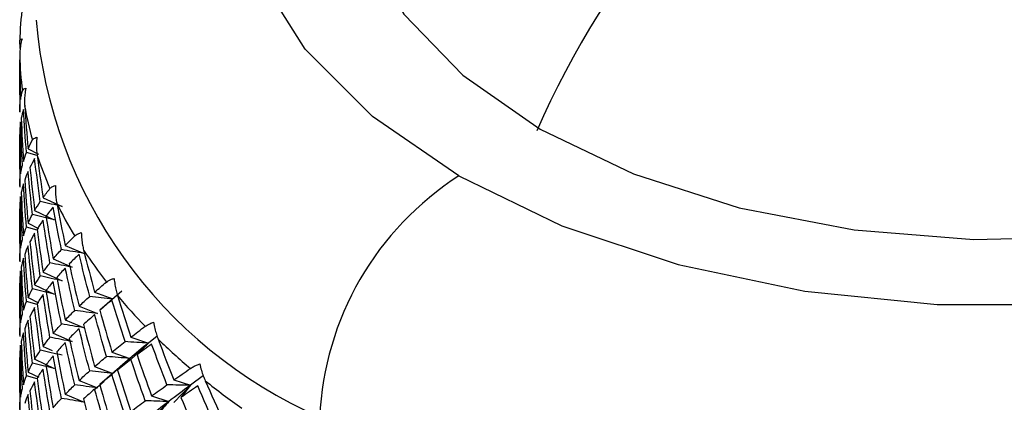
# Paper-space layout '_Isometric' of a CAD drawing. Units: millimetres. Extents: x -91 to 29, y -20 to 330.
# Drawn here: x -57 to -42, y 314 to 320 of the extents above; entities that cross this region are included whole.
import ezdxf

# ---------------------------------------------------------------- set-up
doc = ezdxf.new("R2010")
doc.units = ezdxf.units.MM

psp = doc.layouts.new('_Isometric')

# ---------------------------------------------------------------- linework, layer by layer
at = {"color": 7, "linetype": 'Continuous', "lineweight": 25}
for p, q in [((-57.134, 319.586), (-57.134, 318.787)), ((-57.134, 318.461), (-57.134, 317.645)), ((-56.868, 318.126), (-57.03, 318.171)), ((-57.005, 318.229), (-56.845, 318.149)), ((-56.778, 317.485), (-56.485, 317.351)), ((-57.134, 317.334), (-57.134, 316.505)), ((-56.906, 317.289), (-56.61, 317.148)), ((-56.868, 316.992), (-57.03, 317.038)), ((-57.005, 317.096), (-56.845, 317.016)), ((-56.44, 316.756), (-56.153, 316.636)), ((-56.623, 316.552), (-56.333, 316.425)), ((-56.778, 316.352), (-56.485, 316.218)), ((-57.134, 316.201), (-57.134, 315.371)), ((-56.906, 316.156), (-56.61, 316.014)), ((-55.58, 316.062), (-55.913, 315.77)), ((-56.869, 315.859), (-57.029, 315.904)), ((-57.005, 315.962), (-56.845, 315.882)), ((-55.992, 316.046), (-55.715, 315.941)), ((-56.229, 315.831), (-55.947, 315.719)), ((-56.439, 315.622), (-56.153, 315.503)), ((-56.622, 315.418), (-56.333, 315.291)), ((-55.439, 315.361), (-55.173, 315.27)), ((-55.037, 315.376), (-55.173, 315.269)), ((-56.778, 315.218), (-56.64, 315.155)), ((-55.439, 315.018), (-55.173, 315.269)), ((-57.134, 315.062), (-57.134, 314.243)), ((-56.905, 315.022), (-56.61, 314.881)), ((-55.728, 315.133), (-55.456, 315.035)), ((-55.728, 314.789), (-55.456, 315.034)), ((-55.456, 315.034), (-55.601, 314.906)), ((-55.992, 314.912), (-55.715, 314.807)), ((-55.578, 314.928), (-55.913, 314.636)), ((-56.869, 314.725), (-57.029, 314.77)), ((-57.005, 314.828), (-56.844, 314.748)), ((-54.785, 314.707), (-54.532, 314.629)), ((-54.333, 314.773), (-54.531, 314.628)), ((-56.229, 314.698), (-55.947, 314.585)), ((-55.991, 314.568), (-55.849, 314.69)), ((-54.784, 314.364), (-54.531, 314.628)), ((-56.439, 314.489), (-56.153, 314.369)), ((-55.124, 314.463), (-54.864, 314.378)), ((-55.124, 314.119), (-54.864, 314.377))]:
    psp.add_line(p, q, dxfattribs=at)
at = {"color": 7, "linetype": 'Continuous', "lineweight": 25, "flags": 128}
for points in [[(-50.442, 317.817), (-51.759, 318.722), (-52.783, 319.746), (-53.483, 320.857), (-53.839, 322.022), (-53.839, 323.204), (-53.483, 324.369), (-52.783, 325.48), (-51.759, 326.504), (-50.442, 327.409), (-48.873, 328.169), (-47.1, 328.761), (-45.175, 329.165), (-43.158, 329.37), (-41.11, 329.37), (-39.093, 329.165), (-37.168, 328.761), (-35.394, 328.169), (-33.825, 327.409)], [(-50.442, 317.817), (-48.873, 317.056), (-47.1, 316.465), (-45.175, 316.061), (-43.158, 315.856), (-41.11, 315.856), (-39.093, 316.061), (-37.168, 316.465), (-35.394, 317.056), (-33.825, 317.817), (-32.509, 318.722), (-31.485, 319.746), (-30.784, 320.857), (-30.429, 322.022), (-30.429, 323.204), (-30.784, 324.369), (-31.485, 325.48), (-32.509, 326.504), (-33.825, 327.409)], [(-49.206, 326.694), (-49.827, 326.301), (-50.87, 325.422), (-51.615, 324.447), (-52.038, 323.41), (-52.123, 322.346), (-51.868, 321.291), (-51.282, 320.281), (-50.384, 319.35), (-49.205, 318.531)], [(-49.205, 318.531), (-47.785, 317.85), (-46.173, 317.332), (-44.423, 316.993), (-42.596, 316.846), (-40.752, 316.895), (-38.956, 317.139), (-37.268, 317.57), (-35.745, 318.172), (-34.44, 318.925), (-33.398, 319.804), (-32.652, 320.778), (-32.23, 321.815), (-32.144, 322.88), (-32.399, 323.935), (-32.986, 324.945), (-33.884, 325.875), (-35.063, 326.695)]]:
    psp.add_lwpolyline(points, dxfattribs=at)
at = {"color": 7, "linetype": 'Continuous', "lineweight": 25}
for centre, radius, start, end in [((-36.935, 313.124), 13.445, 122.2747, 156.426), ((-52.104, 319.754), 5.03, 172.6664, 178.6834), ((-49.625, 320.808), 7.285, 184.8542, 246.2102), ((-52.104, 319.756), 5.03, 181.3166, 187.3336), ((-51.878, 319.793), 5.259, 189.9263, 195.7673), ((-51.438, 319.93), 5.72, 198.2468, 203.7696), ((-47.958, 313.933), 4.61, 122.6055, 177.3945), ((-50.807, 320.225), 6.417, 206.0845, 211.1998), ((-50.018, 320.725), 7.351, 213.324, 217.9962), ((-49.111, 321.459), 8.518, 219.925, 224.1599), ((-48.131, 322.44), 9.905, 225.9036, 229.7332), ((-47.126, 323.661), 11.487, 231.3099, 234.7792)]:
    psp.add_arc(centre, radius, start, end, dxfattribs=at)
for points, knots in [([(-57.098, 319.906), (-57.106, 319.874), (-57.12, 319.813), (-57.131, 319.724), (-57.132, 319.667), (-57.132, 319.641)], [0, 0, 0, 0, 0.374255, 0.707553, 1, 1, 1, 1]), ([(-57.132, 319.869), (-57.132, 319.874), (-57.131, 319.885), (-57.12, 319.897), (-57.106, 319.903), (-57.098, 319.906)], [0, 0, 0, 0, 0.292447, 0.625745, 1, 1, 1, 1]), ([(-57.093, 319.114), (-57.091, 319.119), (-57.086, 319.13), (-57.07, 319.143), (-57.051, 319.15), (-57.041, 319.153)], [0, 0, 0, 0, 0.292447, 0.625745, 1, 1, 1, 1]), ([(-57.041, 319.153), (-57.047, 319.121), (-57.057, 319.059), (-57.062, 318.969), (-57.059, 318.913), (-57.058, 318.887)], [0, 0, 0, 0, 0.374255, 0.707553, 1, 1, 1, 1]), ([(-56.939, 318.364), (-56.935, 318.369), (-56.927, 318.38), (-56.905, 318.394), (-56.883, 318.402), (-56.871, 318.406)], [0, 0, 0, 0, 0.292447, 0.625745, 1, 1, 1, 1]), ([(-56.871, 318.406), (-56.874, 318.373), (-56.88, 318.311), (-56.879, 318.221), (-56.873, 318.165), (-56.87, 318.139)], [0, 0, 0, 0, 0.374255, 0.707553, 1, 1, 1, 1]), ([(-56.673, 317.624), (-56.667, 317.63), (-56.656, 317.641), (-56.629, 317.657), (-56.602, 317.666), (-56.588, 317.67)], [0, 0, 0, 0, 0.292447, 0.625745, 1, 1, 1, 1]), ([(-56.588, 317.67), (-56.589, 317.637), (-56.591, 317.575), (-56.584, 317.486), (-56.575, 317.43), (-56.57, 317.404)], [0, 0, 0, 0, 0.374255, 0.707553, 1, 1, 1, 1]), ([(-56.296, 316.901), (-56.289, 316.907), (-56.274, 316.919), (-56.241, 316.936), (-56.212, 316.946), (-56.196, 316.952)], [0, 0, 0, 0, 0.292447, 0.625745, 1, 1, 1, 1]), ([(-56.196, 316.952), (-56.194, 316.919), (-56.191, 316.856), (-56.179, 316.767), (-56.166, 316.712), (-56.16, 316.686)], [0, 0, 0, 0, 0.374255, 0.707553, 1, 1, 1, 1]), ([(-55.811, 316.199), (-55.803, 316.205), (-55.785, 316.218), (-55.747, 316.237), (-55.714, 316.249), (-55.696, 316.255)], [0, 0, 0, 0, 0.292447, 0.625745, 1, 1, 1, 1]), ([(-55.696, 316.255), (-55.692, 316.222), (-55.685, 316.16), (-55.667, 316.072), (-55.651, 316.018), (-55.644, 315.992)], [0, 0, 0, 0, 0.374255, 0.707553, 1, 1, 1, 1]), ([(-55.222, 315.525), (-55.212, 315.531), (-55.192, 315.545), (-55.149, 315.566), (-55.113, 315.58), (-55.093, 315.587)], [0, 0, 0, 0, 0.292447, 0.625745, 1, 1, 1, 1]), ([(-55.093, 315.587), (-55.087, 315.554), (-55.076, 315.493), (-55.052, 315.406), (-55.033, 315.352), (-55.024, 315.327)], [0, 0, 0, 0, 0.374255, 0.707553, 1, 1, 1, 1]), ([(-54.534, 314.882), (-54.523, 314.889), (-54.499, 314.904), (-54.452, 314.928), (-54.413, 314.943), (-54.392, 314.951)], [0, 0, 0, 0, 0.292447, 0.625745, 1, 1, 1, 1]), ([(-54.392, 314.951), (-54.384, 314.919), (-54.368, 314.858), (-54.339, 314.772), (-54.317, 314.72), (-54.306, 314.695)], [0, 0, 0, 0, 0.374255, 0.707553, 1, 1, 1, 1])]:
    psp.add_open_spline(points, degree=3, knots=knots, dxfattribs=at)
for points in [[(-57.12, 319.737), (-57.126, 319.781), (-57.13, 319.825), (-57.132, 319.869)], [(-57.127, 318.924), (-57.131, 319.144), (-57.134, 319.364), (-57.134, 319.583)], [(-57.132, 319.641), (-57.13, 319.421), (-57.126, 319.201), (-57.12, 318.982)], [(-57.12, 318.982), (-57.113, 319.026), (-57.104, 319.07), (-57.093, 319.114)], [(-57.134, 318.792), (-57.134, 318.836), (-57.131, 318.88), (-57.127, 318.924)], [(-57.077, 318.829), (-57.09, 318.784), (-57.101, 318.74), (-57.11, 318.696)], [(-57.03, 318.171), (-57.048, 318.39), (-57.063, 318.609), (-57.077, 318.829)], [(-57.058, 318.887), (-57.043, 318.667), (-57.025, 318.448), (-57.005, 318.229)], [(-57.12, 318.639), (-57.126, 318.595), (-57.13, 318.551), (-57.132, 318.507)], [(-57.093, 317.98), (-57.104, 318.2), (-57.113, 318.419), (-57.12, 318.639)], [(-57.11, 318.696), (-57.101, 318.477), (-57.09, 318.257), (-57.077, 318.038)], [(-57.132, 318.507), (-57.13, 318.287), (-57.126, 318.067), (-57.12, 317.848)], [(-57.127, 317.79), (-57.131, 318.01), (-57.134, 318.23), (-57.134, 318.449)], [(-57.005, 318.229), (-56.986, 318.274), (-56.963, 318.319), (-56.939, 318.364)], [(-57.077, 318.038), (-57.063, 318.082), (-57.048, 318.127), (-57.03, 318.171)], [(-56.906, 318.08), (-56.932, 318.034), (-56.956, 317.989), (-56.978, 317.944)], [(-56.82, 317.425), (-56.851, 317.643), (-56.879, 317.861), (-56.906, 318.08)], [(-56.87, 318.139), (-56.842, 317.921), (-56.811, 317.703), (-56.778, 317.485)], [(-57.12, 317.848), (-57.113, 317.892), (-57.104, 317.936), (-57.093, 317.98)], [(-57.005, 317.886), (-57.025, 317.841), (-57.043, 317.797), (-57.058, 317.752)], [(-56.939, 317.23), (-56.963, 317.448), (-56.986, 317.667), (-57.005, 317.886)], [(-56.978, 317.944), (-56.956, 317.726), (-56.932, 317.507), (-56.906, 317.289)], [(-57.134, 317.658), (-57.134, 317.702), (-57.131, 317.746), (-57.127, 317.79)], [(-57.058, 317.752), (-57.043, 317.533), (-57.025, 317.314), (-57.005, 317.095)], [(-57.077, 317.695), (-57.09, 317.65), (-57.101, 317.606), (-57.11, 317.562)], [(-57.11, 317.562), (-57.101, 317.342), (-57.09, 317.123), (-57.077, 316.904)], [(-57.03, 317.037), (-57.048, 317.256), (-57.063, 317.475), (-57.077, 317.695)], [(-56.778, 317.485), (-56.745, 317.531), (-56.71, 317.578), (-56.673, 317.624)], [(-57.12, 317.505), (-57.126, 317.461), (-57.13, 317.417), (-57.132, 317.373)], [(-57.093, 316.846), (-57.104, 317.065), (-57.113, 317.285), (-57.12, 317.505)], [(-56.906, 317.289), (-56.879, 317.334), (-56.851, 317.38), (-56.82, 317.425)], [(-56.485, 317.351), (-56.597, 317.375), (-56.708, 317.4), (-56.82, 317.426)], [(-56.57, 317.404), (-56.529, 317.187), (-56.485, 316.971), (-56.44, 316.756)], [(-57.127, 316.656), (-57.131, 316.876), (-57.134, 317.096), (-57.134, 317.315)], [(-57.132, 317.373), (-57.13, 317.153), (-57.126, 316.933), (-57.12, 316.714)], [(-56.623, 317.342), (-56.662, 317.295), (-56.699, 317.249), (-56.734, 317.202)], [(-56.498, 316.693), (-56.542, 316.909), (-56.583, 317.126), (-56.623, 317.342)], [(-57.005, 317.095), (-56.986, 317.14), (-56.963, 317.185), (-56.939, 317.23)], [(-56.61, 317.148), (-56.72, 317.174), (-56.83, 317.202), (-56.939, 317.23)], [(-56.778, 317.142), (-56.811, 317.096), (-56.842, 317.05), (-56.87, 317.005)], [(-56.673, 316.49), (-56.71, 316.707), (-56.745, 316.925), (-56.778, 317.142)], [(-56.734, 317.202), (-56.699, 316.985), (-56.662, 316.768), (-56.623, 316.551)], [(-57.077, 316.904), (-57.063, 316.948), (-57.048, 316.992), (-57.03, 317.037)], [(-56.87, 317.005), (-56.842, 316.787), (-56.811, 316.569), (-56.778, 316.351)], [(-57.12, 316.714), (-57.113, 316.758), (-57.104, 316.802), (-57.093, 316.846)], [(-56.906, 316.946), (-56.932, 316.9), (-56.956, 316.855), (-56.978, 316.81)], [(-56.978, 316.81), (-56.956, 316.592), (-56.932, 316.373), (-56.906, 316.155)], [(-56.82, 316.291), (-56.851, 316.509), (-56.879, 316.727), (-56.906, 316.946)], [(-56.44, 316.756), (-56.394, 316.804), (-56.346, 316.852), (-56.296, 316.901)], [(-57.134, 316.524), (-57.134, 316.568), (-57.131, 316.612), (-57.127, 316.656)], [(-57.005, 316.752), (-57.025, 316.707), (-57.043, 316.663), (-57.058, 316.618)], [(-56.939, 316.096), (-56.963, 316.314), (-56.986, 316.533), (-57.005, 316.752)], [(-56.623, 316.551), (-56.583, 316.598), (-56.542, 316.646), (-56.498, 316.693)], [(-56.153, 316.636), (-56.268, 316.655), (-56.383, 316.674), (-56.498, 316.693)], [(-56.16, 316.686), (-56.106, 316.472), (-56.05, 316.259), (-55.992, 316.046)], [(-57.077, 316.561), (-57.09, 316.516), (-57.101, 316.472), (-57.11, 316.428)], [(-57.03, 315.903), (-57.048, 316.122), (-57.063, 316.341), (-57.077, 316.561)], [(-57.058, 316.618), (-57.043, 316.399), (-57.025, 316.18), (-57.005, 315.961)], [(-56.229, 316.622), (-56.281, 316.573), (-56.331, 316.524), (-56.379, 316.475)], [(-56.067, 315.98), (-56.123, 316.194), (-56.177, 316.407), (-56.229, 316.622)], [(-57.12, 316.371), (-57.126, 316.326), (-57.13, 316.282), (-57.132, 316.238)], [(-57.093, 315.712), (-57.104, 315.931), (-57.113, 316.151), (-57.12, 316.371)], [(-57.11, 316.428), (-57.101, 316.208), (-57.09, 315.989), (-57.077, 315.77)], [(-56.778, 316.351), (-56.745, 316.397), (-56.71, 316.444), (-56.673, 316.49)], [(-56.333, 316.425), (-56.446, 316.446), (-56.559, 316.468), (-56.673, 316.491)], [(-56.44, 316.413), (-56.485, 316.364), (-56.529, 316.317), (-56.57, 316.27)], [(-56.296, 315.767), (-56.346, 315.982), (-56.394, 316.197), (-56.44, 316.413)], [(-56.379, 316.475), (-56.331, 316.26), (-56.281, 316.045), (-56.229, 315.831)], [(-57.132, 316.238), (-57.13, 316.019), (-57.126, 315.799), (-57.12, 315.58)], [(-56.906, 316.155), (-56.879, 316.2), (-56.851, 316.246), (-56.82, 316.291)], [(-56.485, 316.218), (-56.597, 316.242), (-56.708, 316.267), (-56.82, 316.292)], [(-56.623, 316.208), (-56.662, 316.161), (-56.699, 316.115), (-56.734, 316.068)], [(-56.498, 315.559), (-56.542, 315.775), (-56.583, 315.992), (-56.623, 316.208)], [(-56.57, 316.27), (-56.529, 316.053), (-56.485, 315.837), (-56.44, 315.621)], [(-57.127, 315.522), (-57.131, 315.742), (-57.134, 315.962), (-57.134, 316.181)], [(-57.005, 315.961), (-56.986, 316.006), (-56.963, 316.051), (-56.939, 316.096)], [(-56.61, 316.014), (-56.72, 316.041), (-56.829, 316.069), (-56.939, 316.097)], [(-56.734, 316.068), (-56.699, 315.851), (-56.662, 315.634), (-56.623, 315.417)], [(-55.992, 316.046), (-55.934, 316.096), (-55.873, 316.148), (-55.811, 316.199)], [(-57.077, 315.77), (-57.063, 315.814), (-57.048, 315.858), (-57.03, 315.903)], [(-56.778, 316.008), (-56.811, 315.962), (-56.842, 315.916), (-56.87, 315.871)], [(-56.673, 315.356), (-56.71, 315.573), (-56.745, 315.791), (-56.778, 316.008)], [(-56.229, 315.831), (-56.177, 315.88), (-56.123, 315.93), (-56.067, 315.98)], [(-55.715, 315.941), (-55.832, 315.953), (-55.949, 315.966), (-56.067, 315.98)], [(-55.728, 315.924), (-55.793, 315.872), (-55.855, 315.82), (-55.915, 315.769)], [(-55.529, 315.291), (-55.598, 315.502), (-55.664, 315.712), (-55.728, 315.924)], [(-55.644, 315.992), (-55.577, 315.781), (-55.509, 315.571), (-55.439, 315.361)], [(-56.906, 315.812), (-56.932, 315.766), (-56.956, 315.721), (-56.978, 315.676)], [(-56.82, 315.157), (-56.851, 315.375), (-56.879, 315.593), (-56.906, 315.812)], [(-56.87, 315.871), (-56.842, 315.653), (-56.811, 315.435), (-56.778, 315.217)], [(-56.44, 315.621), (-56.394, 315.67), (-56.346, 315.718), (-56.296, 315.767)], [(-55.947, 315.719), (-56.063, 315.734), (-56.179, 315.75), (-56.296, 315.767)], [(-55.915, 315.769), (-55.855, 315.556), (-55.793, 315.344), (-55.728, 315.133)], [(-57.12, 315.58), (-57.113, 315.624), (-57.104, 315.668), (-57.093, 315.712)], [(-57.005, 315.618), (-57.025, 315.573), (-57.043, 315.529), (-57.058, 315.484)], [(-56.939, 314.962), (-56.963, 315.18), (-56.986, 315.399), (-57.005, 315.618)], [(-56.978, 315.676), (-56.956, 315.458), (-56.932, 315.239), (-56.906, 315.021)], [(-55.992, 315.703), (-56.05, 315.652), (-56.106, 315.602), (-56.16, 315.552)], [(-55.811, 315.065), (-55.873, 315.277), (-55.934, 315.49), (-55.992, 315.703)], [(-57.134, 315.39), (-57.134, 315.434), (-57.131, 315.478), (-57.127, 315.522)], [(-57.058, 315.484), (-57.043, 315.265), (-57.025, 315.046), (-57.005, 314.827)], [(-56.623, 315.417), (-56.583, 315.464), (-56.542, 315.511), (-56.498, 315.559)], [(-56.153, 315.503), (-56.268, 315.521), (-56.383, 315.54), (-56.498, 315.56)], [(-56.229, 315.488), (-56.281, 315.438), (-56.331, 315.39), (-56.379, 315.341)], [(-56.067, 314.846), (-56.123, 315.059), (-56.177, 315.273), (-56.229, 315.488)], [(-56.16, 315.552), (-56.106, 315.338), (-56.05, 315.125), (-55.992, 314.912)], [(-55.439, 315.361), (-55.369, 315.415), (-55.296, 315.47), (-55.222, 315.525)], [(-57.077, 315.427), (-57.09, 315.382), (-57.101, 315.338), (-57.11, 315.294)], [(-57.03, 314.769), (-57.048, 314.988), (-57.063, 315.207), (-57.077, 315.427)], [(-56.778, 315.217), (-56.745, 315.263), (-56.71, 315.31), (-56.673, 315.356)], [(-56.333, 315.291), (-56.446, 315.313), (-56.559, 315.335), (-56.672, 315.357)], [(-56.379, 315.341), (-56.331, 315.126), (-56.281, 314.911), (-56.229, 314.697)], [(-55.024, 315.327), (-54.946, 315.119), (-54.866, 314.913), (-54.785, 314.707)], [(-57.12, 315.236), (-57.126, 315.192), (-57.13, 315.148), (-57.132, 315.104)], [(-57.093, 314.578), (-57.104, 314.797), (-57.113, 315.017), (-57.12, 315.236)], [(-57.11, 315.294), (-57.101, 315.074), (-57.09, 314.855), (-57.077, 314.635)], [(-56.906, 315.021), (-56.879, 315.066), (-56.851, 315.111), (-56.82, 315.157)], [(-56.485, 315.084), (-56.597, 315.108), (-56.708, 315.133), (-56.819, 315.159)], [(-56.44, 315.278), (-56.485, 315.23), (-56.529, 315.183), (-56.57, 315.135)], [(-56.296, 314.633), (-56.346, 314.848), (-56.394, 315.063), (-56.44, 315.278)], [(-55.728, 315.133), (-55.664, 315.185), (-55.598, 315.238), (-55.529, 315.291)], [(-55.173, 315.27), (-55.291, 315.276), (-55.41, 315.283), (-55.529, 315.291)], [(-55.173, 315.269), (-55.271, 315.19), (-55.366, 315.111), (-55.456, 315.034)], [(-55.173, 315.269), (-55.232, 315.21), (-55.289, 315.149), (-55.346, 315.088)], [(-55.124, 315.254), (-55.2, 315.198), (-55.274, 315.143), (-55.346, 315.089)], [(-54.89, 314.632), (-54.97, 314.839), (-55.048, 315.046), (-55.124, 315.254)], [(-57.127, 314.388), (-57.131, 314.608), (-57.134, 314.827), (-57.134, 315.047)], [(-57.132, 315.104), (-57.13, 314.885), (-57.126, 314.665), (-57.12, 314.445)], [(-56.623, 315.074), (-56.662, 315.027), (-56.699, 314.98), (-56.734, 314.934)], [(-56.498, 314.425), (-56.542, 314.641), (-56.583, 314.857), (-56.623, 315.074)], [(-56.57, 315.135), (-56.529, 314.919), (-56.485, 314.703), (-56.44, 314.487)], [(-55.992, 314.912), (-55.934, 314.962), (-55.873, 315.013), (-55.811, 315.065)], [(-55.456, 315.035), (-55.574, 315.044), (-55.693, 315.055), (-55.811, 315.066)], [(-55.439, 315.018), (-55.509, 314.964), (-55.577, 314.911), (-55.644, 314.858)], [(-55.456, 315.034), (-55.519, 314.976), (-55.582, 314.917), (-55.643, 314.858)], [(-55.222, 314.391), (-55.296, 314.599), (-55.369, 314.808), (-55.439, 315.018)], [(-55.346, 315.089), (-55.274, 314.879), (-55.2, 314.671), (-55.124, 314.463)], [(-57.005, 314.827), (-56.986, 314.872), (-56.963, 314.917), (-56.939, 314.962)], [(-56.61, 314.881), (-56.72, 314.907), (-56.829, 314.935), (-56.938, 314.963)], [(-56.778, 314.874), (-56.811, 314.828), (-56.842, 314.782), (-56.87, 314.737)], [(-56.673, 314.222), (-56.71, 314.439), (-56.745, 314.656), (-56.778, 314.874)], [(-56.734, 314.934), (-56.699, 314.717), (-56.662, 314.5), (-56.623, 314.283)], [(-55.644, 314.858), (-55.577, 314.647), (-55.509, 314.437), (-55.439, 314.227)], [(-54.785, 314.707), (-54.703, 314.765), (-54.619, 314.823), (-54.534, 314.882)], [(-57.077, 314.635), (-57.063, 314.68), (-57.048, 314.724), (-57.03, 314.769)], [(-56.87, 314.737), (-56.842, 314.519), (-56.811, 314.301), (-56.778, 314.083)], [(-56.229, 314.697), (-56.177, 314.746), (-56.123, 314.796), (-56.067, 314.846)], [(-55.715, 314.807), (-55.832, 314.82), (-55.949, 314.833), (-56.066, 314.847)], [(-55.728, 314.79), (-55.793, 314.738), (-55.855, 314.686), (-55.915, 314.635)], [(-55.529, 314.157), (-55.598, 314.367), (-55.664, 314.578), (-55.728, 314.79)], [(-57.12, 314.445), (-57.113, 314.49), (-57.104, 314.534), (-57.093, 314.578)], [(-56.906, 314.678), (-56.932, 314.632), (-56.956, 314.587), (-56.978, 314.542)], [(-56.82, 314.023), (-56.851, 314.241), (-56.879, 314.459), (-56.906, 314.678)], [(-56.44, 314.487), (-56.394, 314.535), (-56.346, 314.584), (-56.296, 314.633)], [(-55.947, 314.585), (-56.063, 314.601), (-56.179, 314.617), (-56.295, 314.634)], [(-55.992, 314.569), (-56.05, 314.518), (-56.106, 314.468), (-56.16, 314.418)], [(-55.811, 313.931), (-55.873, 314.143), (-55.934, 314.356), (-55.992, 314.569)], [(-55.915, 314.635), (-55.855, 314.422), (-55.793, 314.21), (-55.728, 313.999)], [(-55.124, 314.463), (-55.048, 314.519), (-54.97, 314.575), (-54.89, 314.632)], [(-54.532, 314.629), (-54.651, 314.629), (-54.77, 314.63), (-54.89, 314.632)], [(-54.531, 314.628), (-54.646, 314.543), (-54.757, 314.46), (-54.864, 314.377)], [(-54.531, 314.628), (-54.581, 314.566), (-54.63, 314.503), (-54.677, 314.439)], [(-54.421, 314.617), (-54.508, 314.557), (-54.594, 314.498), (-54.677, 314.439)], [(-54.154, 314.008), (-54.245, 314.21), (-54.334, 314.413), (-54.421, 314.617)], [(-54.306, 314.695), (-54.218, 314.492), (-54.127, 314.29), (-54.034, 314.088)], [(-57.005, 314.484), (-57.025, 314.439), (-57.043, 314.395), (-57.058, 314.35)], [(-56.939, 313.828), (-56.963, 314.046), (-56.986, 314.265), (-57.005, 314.484)], [(-56.978, 314.542), (-56.956, 314.323), (-56.932, 314.105), (-56.906, 313.887)], [(-56.623, 314.283), (-56.583, 314.33), (-56.542, 314.377), (-56.498, 314.425)], [(-56.153, 314.369), (-56.268, 314.388), (-56.383, 314.407), (-56.498, 314.427)], [(-56.16, 314.418), (-56.106, 314.204), (-56.05, 313.991), (-55.992, 313.778)], [(-54.677, 314.439), (-54.594, 314.234), (-54.508, 314.029), (-54.421, 313.826)], [(-57.134, 314.256), (-57.134, 314.3), (-57.131, 314.344), (-57.127, 314.388)], [(-55.439, 314.227), (-55.369, 314.281), (-55.296, 314.335), (-55.222, 314.391)], [(-54.864, 314.378), (-54.983, 314.382), (-55.103, 314.386), (-55.222, 314.391)], [(-54.864, 314.377), (-54.971, 314.295), (-55.073, 314.214), (-55.172, 314.135)], [(-54.864, 314.377), (-54.918, 314.316), (-54.971, 314.255), (-55.024, 314.192)]]:
    psp.add_open_spline(points, degree=3, dxfattribs=at)

doc.saveas('drawing.dxf')
